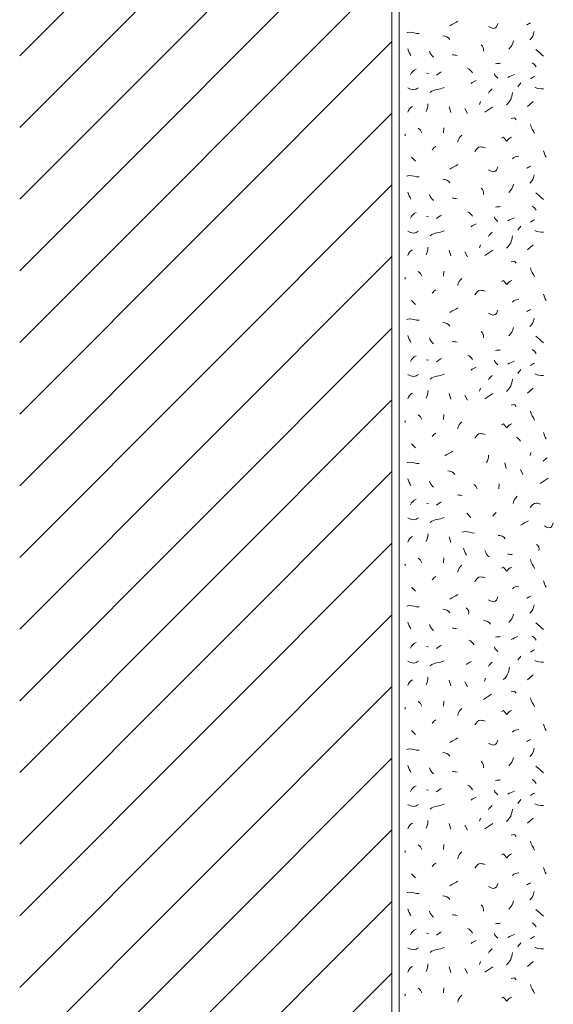
# Model space of a CAD drawing. Units: millimetres. Extents: x 0 to 208, y -210 to 0.
# Drawn here: x 0 to 37, y -141 to -72 of the extents above; entities that cross this region are included whole.
import ezdxf

# ---------------------------------------------------------------- set-up
doc = ezdxf.new("R2010")
doc.units = ezdxf.units.MM
doc.header["$MEASUREMENT"] = 0
for name, color, linetype in [('L1', 7, 'Continuous'), ('MAUERWERK', 7, 'Continuous'), ('P_PUTZ', 7, 'Continuous')]:
    doc.layers.add(name, color=color, linetype=linetype)

msp = doc.modelspace()

# ---------------------------------------------------------------- linework, layer by layer
at = {"layer": 'L1', "color": 250, "lineweight": 20}
for points in [[(28.42, -76.209), (28.557, -76.245)], [(32.189, -78.179), (32.125, -78.389)], [(35.467, -78.526), (35.859, -78.18)], [(30.005, -78.562), (30.105, -78.953)], [(31.097, -78.671), (31.27, -79.026)], [(32.48, -78.926), (33.045, -78.562)], [(29.622, -80.018), (29.595, -80.373)], [(26.928, -80.455), (26.928, -80.592)], [(27.365, -82.076), (27.647, -82.358)], [(28.42, -86.209), (28.557, -86.245)], [(30.005, -88.562), (30.105, -88.953)], [(32.189, -88.179), (32.125, -88.389)], [(32.48, -88.926), (33.045, -88.562)], [(35.467, -88.526), (35.859, -88.18)], [(31.097, -88.671), (31.27, -89.026)], [(26.928, -90.455), (26.928, -90.592)], [(29.622, -90.018), (29.595, -90.373)], [(27.365, -92.076), (27.647, -92.358)], [(28.42, -96.209), (28.557, -96.245)], [(32.189, -98.179), (32.126, -98.389)], [(35.467, -98.526), (35.859, -98.18)], [(30.005, -98.562), (30.105, -98.953)], [(31.097, -98.671), (31.27, -99.026)], [(32.481, -98.926), (33.045, -98.562)], [(29.622, -100.018), (29.595, -100.373)], [(26.928, -100.455), (26.928, -100.592)], [(27.365, -102.076), (27.647, -102.358)], [(35.71, -102.67), (35.646, -102.879)], [(33.878, -103.406), (33.979, -103.797)], [(34.971, -103.868), (35.144, -104.223)], [(33.496, -104.862), (33.468, -105.217)], [(36.354, -104.828), (36.919, -104.464)], [(28.42, -106.209), (28.557, -106.245)], [(31.238, -106.92), (31.52, -107.202)], [(30.005, -108.562), (30.105, -108.953)], [(26.928, -110.455), (26.928, -110.592)], [(29.622, -110.018), (29.595, -110.373)], [(27.365, -112.076), (27.647, -112.358)], [(28.42, -116.209), (28.557, -116.245)], [(30.005, -118.562), (30.105, -118.954)], [(31.097, -118.671), (31.27, -119.026)], [(32.54, -118.43), (32.476, -118.639)], [(35.467, -118.526), (35.859, -118.18)], [(29.622, -120.018), (29.595, -120.373)], [(32.396, -119.909), (32.961, -119.545)], [(26.928, -120.455), (26.928, -120.592)], [(27.365, -122.076), (27.647, -122.358)], [(28.42, -126.209), (28.557, -126.245)], [(32.189, -128.179), (32.125, -128.389)], [(35.467, -128.526), (35.859, -128.18)], [(30.005, -128.562), (30.105, -128.954)], [(31.097, -128.671), (31.27, -129.026)], [(32.48, -128.926), (33.045, -128.562)], [(26.928, -130.455), (26.928, -130.592)], [(29.622, -130.018), (29.595, -130.373)], [(27.365, -132.076), (27.647, -132.358)], [(28.42, -136.209), (28.557, -136.245)], [(30.005, -138.562), (30.105, -138.954)], [(31.097, -138.671), (31.27, -139.026)], [(32.189, -138.179), (32.125, -138.389)], [(32.48, -138.926), (33.045, -138.562)], [(35.467, -138.526), (35.859, -138.18)], [(29.622, -140.018), (29.595, -140.373)], [(26.928, -140.455), (26.928, -140.592)]]:
    msp.add_lwpolyline(points, dxfattribs=at)
for points in [[(30.041, -72.913), (30.25, -72.777), (30.396, -72.722), (30.615, -72.595)], [(35.394, -72.841), (35.494, -72.795), (35.576, -72.75), (35.676, -72.704)], [(35.94, -73.314), (35.895, -73.56), (35.813, -73.724), (35.622, -73.887)], [(30.041, -73.86), (29.923, -73.687), (29.759, -73.614), (29.55, -73.614)], [(34.484, -73.955), (34.439, -74.201), (34.357, -74.365), (34.166, -74.529)], [(27.328, -75.007), (27.264, -74.816), (27.164, -74.716), (27.119, -74.507)], [(28.625, -74.677), (28.689, -74.868), (28.762, -74.978), (28.907, -75.105)], [(32.226, -74.243), (32.371, -74.343), (32.435, -74.489), (32.399, -74.671)], [(36.05, -74.571), (36.277, -74.734), (36.396, -74.844), (36.587, -75.035)], [(30.551, -74.971), (30.433, -74.953), (30.36, -74.935), (30.232, -74.935)], [(33.227, -75.554), (33.364, -75.545), (33.446, -75.535), (33.582, -75.517)], [(35.795, -75.481), (35.913, -75.572), (35.995, -75.645), (36.077, -75.763)], [(27.292, -76.318), (27.392, -76.136), (27.492, -76.018), (27.683, -75.927)], [(29.112, -76.359), (29.24, -76.259), (29.322, -76.186), (29.467, -76.113)], [(31.279, -75.881), (31.434, -75.954), (31.525, -76.054), (31.634, -76.2)], [(33.155, -76.245), (33.209, -76.391), (33.282, -76.473), (33.4, -76.564)], [(31.534, -76.941), (31.643, -76.832), (31.734, -76.777), (31.889, -76.732)], [(34.101, -76.504), (34.265, -76.413), (34.383, -76.368), (34.565, -76.295)], [(34.793, -77.16), (34.866, -77.051), (34.93, -76.987), (35.002, -76.878)], [(35.686, -76.614), (35.786, -76.541), (35.859, -76.486), (35.968, -76.441)], [(28.675, -77.56), (28.967, -77.269), (29.303, -77.406), (29.649, -77.205)], [(32.754, -77.597), (32.818, -77.46), (32.891, -77.396), (33, -77.314)], [(33.992, -78.416), (34.292, -78.198), (34.365, -77.934), (34.42, -77.561)], [(35.977, -77.196), (36.186, -77.314), (36.35, -77.296), (36.587, -77.296)], [(27.11, -78.926), (27.173, -78.753), (27.274, -78.644), (27.428, -78.535)], [(28.384, -78.89), (28.484, -78.708), (28.52, -78.571), (28.52, -78.362)], [(27.838, -80.055), (27.974, -80.128), (28.038, -80.228), (28.084, -80.373)], [(35.686, -79.8), (35.713, -80.055), (35.849, -80.173), (35.968, -80.41)], [(30.879, -80.528), (30.715, -80.692), (30.642, -80.81), (30.596, -81.029)], [(28.821, -81.566), (28.885, -81.448), (28.967, -81.393), (29.067, -81.321)], [(36.596, -81.639), (36.641, -81.812), (36.687, -81.903), (36.769, -82.067)], [(34.429, -82.185), (34.529, -82.049), (34.675, -82.003), (34.857, -82.012)], [(30.041, -82.913), (30.25, -82.777), (30.396, -82.722), (30.615, -82.595)], [(35.394, -82.841), (35.494, -82.795), (35.576, -82.75), (35.676, -82.704)], [(30.041, -83.86), (29.923, -83.687), (29.759, -83.614), (29.55, -83.614)], [(35.94, -83.314), (35.895, -83.56), (35.813, -83.724), (35.622, -83.887)], [(32.226, -84.243), (32.371, -84.343), (32.435, -84.489), (32.399, -84.671)], [(34.484, -83.955), (34.439, -84.201), (34.357, -84.365), (34.166, -84.529)], [(27.328, -85.007), (27.264, -84.816), (27.164, -84.716), (27.119, -84.507)], [(28.625, -84.677), (28.689, -84.868), (28.762, -84.978), (28.907, -85.105)], [(30.551, -84.971), (30.433, -84.953), (30.36, -84.935), (30.232, -84.935)], [(36.05, -84.571), (36.277, -84.734), (36.396, -84.844), (36.587, -85.035)], [(33.227, -85.554), (33.364, -85.545), (33.446, -85.535), (33.582, -85.517)], [(35.795, -85.481), (35.913, -85.572), (35.995, -85.645), (36.077, -85.763)], [(27.292, -86.318), (27.392, -86.136), (27.492, -86.018), (27.683, -85.927)], [(29.112, -86.359), (29.24, -86.259), (29.322, -86.186), (29.467, -86.113)], [(31.279, -85.881), (31.434, -85.954), (31.525, -86.054), (31.634, -86.2)], [(33.155, -86.245), (33.209, -86.391), (33.282, -86.473), (33.4, -86.564)], [(34.101, -86.504), (34.265, -86.413), (34.383, -86.368), (34.565, -86.295)], [(35.686, -86.614), (35.786, -86.541), (35.859, -86.486), (35.968, -86.441)], [(28.675, -87.56), (28.967, -87.269), (29.303, -87.405), (29.649, -87.205)], [(31.534, -86.941), (31.643, -86.832), (31.734, -86.777), (31.889, -86.732)], [(34.793, -87.16), (34.866, -87.05), (34.93, -86.987), (35.002, -86.878)], [(35.977, -87.196), (36.186, -87.314), (36.35, -87.296), (36.587, -87.296)], [(32.754, -87.597), (32.818, -87.46), (32.891, -87.396), (33, -87.314)], [(33.992, -88.416), (34.292, -88.198), (34.365, -87.934), (34.42, -87.561)], [(27.11, -88.926), (27.173, -88.753), (27.274, -88.644), (27.428, -88.535)], [(28.384, -88.89), (28.484, -88.708), (28.52, -88.571), (28.52, -88.362)], [(35.686, -89.8), (35.713, -90.055), (35.849, -90.173), (35.968, -90.41)], [(27.838, -90.055), (27.974, -90.128), (28.038, -90.228), (28.084, -90.373)], [(30.879, -90.528), (30.715, -90.692), (30.642, -90.81), (30.596, -91.029)], [(28.821, -91.566), (28.885, -91.448), (28.967, -91.393), (29.067, -91.321)], [(34.429, -92.185), (34.529, -92.049), (34.675, -92.003), (34.857, -92.012)], [(36.596, -91.639), (36.641, -91.812), (36.687, -91.903), (36.769, -92.067)], [(30.041, -92.913), (30.251, -92.777), (30.396, -92.722), (30.615, -92.595)], [(35.394, -92.841), (35.494, -92.795), (35.576, -92.75), (35.677, -92.704)], [(35.941, -93.314), (35.895, -93.56), (35.813, -93.724), (35.622, -93.887)], [(30.041, -93.86), (29.923, -93.687), (29.759, -93.614), (29.55, -93.614)], [(34.484, -93.955), (34.439, -94.201), (34.357, -94.365), (34.166, -94.529)], [(27.328, -95.008), (27.264, -94.816), (27.164, -94.716), (27.119, -94.507)], [(28.625, -94.677), (28.689, -94.868), (28.762, -94.978), (28.907, -95.105)], [(32.226, -94.243), (32.371, -94.343), (32.435, -94.489), (32.399, -94.671)], [(36.05, -94.571), (36.277, -94.734), (36.396, -94.844), (36.587, -95.035)], [(30.551, -94.971), (30.433, -94.953), (30.36, -94.935), (30.232, -94.935)], [(35.795, -95.481), (35.913, -95.572), (35.995, -95.645), (36.077, -95.763)], [(27.292, -96.318), (27.392, -96.136), (27.492, -96.018), (27.683, -95.927)], [(29.112, -96.359), (29.24, -96.259), (29.322, -96.186), (29.467, -96.113)], [(31.279, -95.881), (31.434, -95.954), (31.525, -96.054), (31.634, -96.2)], [(33.228, -95.554), (33.364, -95.544), (33.446, -95.535), (33.583, -95.517)], [(31.534, -96.941), (31.643, -96.832), (31.734, -96.777), (31.889, -96.732)], [(33.155, -96.245), (33.209, -96.391), (33.282, -96.473), (33.4, -96.564)], [(34.101, -96.504), (34.265, -96.413), (34.383, -96.368), (34.566, -96.295)], [(35.686, -96.614), (35.786, -96.541), (35.859, -96.486), (35.968, -96.441)], [(28.675, -97.56), (28.967, -97.269), (29.303, -97.405), (29.649, -97.205)], [(32.754, -97.597), (32.818, -97.46), (32.891, -97.396), (33, -97.314)], [(34.793, -97.16), (34.866, -97.051), (34.93, -96.987), (35.002, -96.878)], [(35.977, -97.196), (36.186, -97.314), (36.35, -97.296), (36.587, -97.296)], [(33.992, -98.416), (34.292, -98.198), (34.365, -97.934), (34.42, -97.561)], [(27.11, -98.926), (27.173, -98.753), (27.274, -98.644), (27.428, -98.535)], [(28.384, -98.89), (28.484, -98.708), (28.521, -98.571), (28.521, -98.362)], [(27.838, -100.055), (27.974, -100.128), (28.038, -100.228), (28.084, -100.373)], [(35.686, -99.8), (35.713, -100.055), (35.849, -100.173), (35.968, -100.41)], [(30.879, -100.528), (30.715, -100.692), (30.642, -100.81), (30.596, -101.029)], [(28.821, -101.566), (28.885, -101.448), (28.967, -101.393), (29.067, -101.321)], [(34.695, -101.596), (34.813, -101.687), (34.895, -101.76), (34.977, -101.878)], [(36.596, -101.286), (36.641, -101.459), (36.687, -101.55), (36.769, -101.714)], [(29.688, -102.913), (29.898, -102.777), (30.043, -102.722), (30.262, -102.595)], [(32.61, -103.381), (32.711, -103.199), (32.747, -103.062), (32.747, -102.853)], [(36.568, -103.289), (36.668, -103.189), (36.741, -103.125), (36.85, -103.044)], [(30.394, -104.213), (30.276, -104.04), (30.112, -103.967), (29.902, -103.967)], [(27.328, -105.007), (27.264, -104.816), (27.164, -104.716), (27.119, -104.507)], [(28.625, -104.677), (28.689, -104.868), (28.762, -104.978), (28.907, -105.105)], [(31.712, -104.899), (31.848, -104.971), (31.912, -105.072), (31.957, -105.217)], [(30.904, -105.677), (30.785, -105.658), (30.713, -105.64), (30.585, -105.64)], [(34.752, -105.725), (34.588, -105.889), (34.516, -106.007), (34.47, -106.225)], [(27.292, -106.318), (27.392, -106.136), (27.492, -106.018), (27.683, -105.927)], [(29.112, -106.359), (29.24, -106.259), (29.322, -106.186), (29.467, -106.113)], [(33.047, -107.116), (33.111, -106.997), (33.193, -106.943), (33.293, -106.87)], [(28.675, -107.56), (28.967, -107.269), (29.303, -107.405), (29.649, -107.205)], [(34.973, -107.757), (35.183, -107.621), (35.328, -107.566), (35.547, -107.439)], [(27.11, -108.926), (27.173, -108.753), (27.274, -108.644), (27.428, -108.535)], [(28.384, -108.89), (28.484, -108.708), (28.521, -108.571), (28.521, -108.362)], [(33.915, -108.704), (33.796, -108.531), (33.633, -108.458), (33.423, -108.458)], [(36.099, -109.087), (36.245, -109.187), (36.309, -109.332), (36.272, -109.514)], [(31.202, -109.851), (31.138, -109.66), (31.038, -109.56), (30.992, -109.351)], [(32.499, -109.521), (32.562, -109.712), (32.635, -109.821), (32.781, -109.949)], [(34.425, -109.815), (34.306, -109.797), (34.233, -109.778), (34.106, -109.778)], [(27.838, -110.055), (27.974, -110.128), (28.038, -110.228), (28.084, -110.373)], [(30.879, -110.528), (30.715, -110.692), (30.642, -110.81), (30.596, -111.029)], [(35.686, -110.153), (35.713, -110.408), (35.849, -110.526), (35.968, -110.763)], [(28.821, -111.566), (28.885, -111.448), (28.967, -111.393), (29.067, -111.321)], [(36.596, -111.639), (36.641, -111.812), (36.687, -111.903), (36.769, -112.067)], [(30.041, -112.913), (30.251, -112.777), (30.396, -112.722), (30.615, -112.595)], [(34.429, -112.185), (34.529, -112.049), (34.675, -112.003), (34.857, -112.012)], [(35.394, -112.841), (35.494, -112.795), (35.576, -112.75), (35.677, -112.704)], [(35.941, -113.314), (35.895, -113.56), (35.813, -113.724), (35.622, -113.887)], [(30.041, -113.86), (29.923, -113.687), (29.759, -113.614), (29.55, -113.614)], [(31.187, -113.523), (31.333, -113.623), (31.397, -113.769), (31.36, -113.951)], [(34.484, -113.955), (34.439, -114.201), (34.357, -114.365), (34.166, -114.529)], [(34.484, -113.955), (34.439, -114.201), (34.357, -114.365), (34.166, -114.529)], [(27.328, -115.008), (27.264, -114.816), (27.164, -114.716), (27.119, -114.507)], [(28.625, -114.677), (28.689, -114.869), (28.762, -114.978), (28.907, -115.105)], [(32.886, -114.652), (32.767, -114.479), (32.603, -114.406), (32.394, -114.406)], [(36.05, -114.571), (36.277, -114.734), (36.396, -114.844), (36.587, -115.035)], [(30.551, -114.971), (30.433, -114.953), (30.36, -114.935), (30.232, -114.935)], [(27.292, -116.318), (27.392, -116.136), (27.492, -116.018), (27.683, -115.927)], [(31.379, -115.767), (31.534, -115.84), (31.625, -115.94), (31.734, -116.086)], [(33.227, -115.554), (33.364, -115.545), (33.446, -115.535), (33.582, -115.517)], [(34.333, -115.727), (34.497, -115.636), (34.616, -115.59), (34.798, -115.517)], [(35.795, -115.481), (35.913, -115.572), (35.995, -115.645), (36.077, -115.763)], [(29.112, -116.359), (29.24, -116.259), (29.322, -116.186), (29.467, -116.113)], [(33.155, -116.245), (33.209, -116.391), (33.282, -116.473), (33.4, -116.564)], [(35.686, -116.614), (35.786, -116.541), (35.859, -116.486), (35.968, -116.441)], [(28.675, -117.56), (28.967, -117.269), (29.303, -117.406), (29.649, -117.205)], [(31.202, -117.478), (31.311, -117.369), (31.402, -117.314), (31.557, -117.269)], [(32.754, -117.597), (32.818, -117.46), (32.891, -117.396), (33, -117.315)], [(34.793, -117.16), (34.866, -117.051), (34.93, -116.987), (35.002, -116.878)], [(35.977, -117.196), (36.186, -117.315), (36.35, -117.296), (36.587, -117.296)], [(33.778, -118.521), (34.079, -118.302), (34.151, -118.038), (34.206, -117.665)], [(27.11, -118.926), (27.173, -118.753), (27.274, -118.644), (27.428, -118.535)], [(28.384, -118.89), (28.484, -118.708), (28.52, -118.571), (28.52, -118.362)], [(27.838, -120.055), (27.974, -120.128), (28.038, -120.228), (28.084, -120.373)], [(35.686, -119.8), (35.713, -120.055), (35.849, -120.173), (35.968, -120.41)], [(30.879, -120.528), (30.715, -120.692), (30.642, -120.81), (30.596, -121.029)], [(28.821, -121.566), (28.885, -121.448), (28.967, -121.393), (29.067, -121.321)], [(34.429, -122.185), (34.529, -122.049), (34.675, -122.003), (34.857, -122.012)], [(36.596, -121.639), (36.641, -121.812), (36.687, -121.903), (36.769, -122.067)], [(30.041, -122.913), (30.25, -122.777), (30.396, -122.722), (30.615, -122.595)], [(35.394, -122.841), (35.494, -122.795), (35.576, -122.75), (35.676, -122.704)], [(30.041, -123.86), (29.923, -123.687), (29.759, -123.614), (29.55, -123.614)], [(35.94, -123.314), (35.895, -123.56), (35.813, -123.724), (35.622, -123.887)], [(32.226, -124.243), (32.371, -124.343), (32.435, -124.489), (32.399, -124.671)], [(34.484, -123.955), (34.439, -124.201), (34.357, -124.365), (34.166, -124.529)], [(27.328, -125.008), (27.264, -124.816), (27.164, -124.716), (27.119, -124.507)], [(28.625, -124.677), (28.689, -124.869), (28.762, -124.978), (28.907, -125.105)], [(30.551, -124.971), (30.433, -124.953), (30.36, -124.935), (30.232, -124.935)], [(36.05, -124.571), (36.277, -124.734), (36.396, -124.844), (36.587, -125.035)], [(33.227, -125.554), (33.364, -125.545), (33.446, -125.535), (33.582, -125.517)], [(35.795, -125.481), (35.913, -125.572), (35.995, -125.645), (36.077, -125.763)], [(27.292, -126.318), (27.392, -126.136), (27.492, -126.018), (27.683, -125.927)], [(29.112, -126.359), (29.24, -126.259), (29.322, -126.186), (29.467, -126.113)], [(31.279, -125.881), (31.434, -125.954), (31.525, -126.054), (31.634, -126.2)], [(33.155, -126.245), (33.209, -126.391), (33.282, -126.473), (33.4, -126.564)], [(34.101, -126.504), (34.265, -126.413), (34.383, -126.368), (34.565, -126.295)], [(31.534, -126.941), (31.643, -126.832), (31.734, -126.778), (31.889, -126.732)], [(34.793, -127.16), (34.866, -127.051), (34.93, -126.987), (35.002, -126.878)], [(35.686, -126.614), (35.786, -126.541), (35.859, -126.486), (35.968, -126.441)], [(28.675, -127.56), (28.967, -127.269), (29.303, -127.406), (29.649, -127.205)], [(32.754, -127.597), (32.818, -127.46), (32.891, -127.396), (33, -127.315)], [(33.992, -128.416), (34.292, -128.198), (34.365, -127.934), (34.42, -127.561)], [(35.977, -127.196), (36.186, -127.315), (36.35, -127.296), (36.587, -127.296)], [(28.384, -128.89), (28.484, -128.708), (28.52, -128.571), (28.52, -128.362)], [(27.11, -128.926), (27.173, -128.753), (27.274, -128.644), (27.428, -128.535)], [(35.686, -129.8), (35.713, -130.055), (35.849, -130.173), (35.968, -130.41)], [(27.838, -130.055), (27.974, -130.128), (28.038, -130.228), (28.084, -130.373)], [(30.879, -130.528), (30.715, -130.692), (30.642, -130.81), (30.596, -131.029)], [(28.821, -131.566), (28.885, -131.448), (28.967, -131.393), (29.067, -131.321)], [(36.596, -131.639), (36.641, -131.812), (36.687, -131.903), (36.769, -132.067)], [(34.429, -132.185), (34.529, -132.049), (34.675, -132.003), (34.857, -132.012)], [(30.041, -132.913), (30.25, -132.777), (30.396, -132.722), (30.615, -132.595)], [(35.394, -132.841), (35.494, -132.795), (35.576, -132.75), (35.676, -132.704)], [(30.041, -133.86), (29.923, -133.687), (29.759, -133.614), (29.55, -133.614)], [(35.94, -133.314), (35.895, -133.56), (35.813, -133.724), (35.622, -133.887)], [(27.328, -135.008), (27.264, -134.816), (27.164, -134.716), (27.119, -134.507)], [(32.226, -134.243), (32.371, -134.343), (32.435, -134.489), (32.399, -134.671)], [(34.484, -133.955), (34.439, -134.201), (34.357, -134.365), (34.166, -134.529)], [(36.05, -134.571), (36.277, -134.734), (36.396, -134.844), (36.587, -135.035)], [(28.625, -134.677), (28.689, -134.868), (28.762, -134.978), (28.907, -135.105)], [(30.551, -134.971), (30.433, -134.953), (30.36, -134.935), (30.232, -134.935)], [(27.292, -136.318), (27.392, -136.136), (27.492, -136.018), (27.683, -135.927)], [(31.279, -135.881), (31.434, -135.954), (31.525, -136.054), (31.634, -136.2)], [(33.227, -135.554), (33.364, -135.545), (33.446, -135.535), (33.582, -135.517)], [(35.795, -135.481), (35.913, -135.572), (35.995, -135.645), (36.077, -135.763)], [(29.112, -136.359), (29.24, -136.259), (29.322, -136.186), (29.467, -136.113)], [(33.155, -136.245), (33.209, -136.391), (33.282, -136.473), (33.4, -136.564)], [(34.101, -136.504), (34.265, -136.413), (34.383, -136.368), (34.565, -136.295)], [(35.686, -136.614), (35.786, -136.541), (35.859, -136.486), (35.968, -136.441)], [(28.675, -137.56), (28.967, -137.269), (29.303, -137.406), (29.649, -137.205)], [(31.534, -136.941), (31.643, -136.832), (31.734, -136.778), (31.889, -136.732)], [(32.754, -137.597), (32.818, -137.46), (32.891, -137.396), (33, -137.315)], [(34.793, -137.16), (34.866, -137.051), (34.93, -136.987), (35.002, -136.878)], [(35.977, -137.196), (36.186, -137.315), (36.35, -137.296), (36.587, -137.296)], [(33.992, -138.416), (34.292, -138.198), (34.365, -137.934), (34.42, -137.561)], [(27.11, -138.926), (27.173, -138.753), (27.274, -138.644), (27.428, -138.535)], [(28.384, -138.89), (28.484, -138.708), (28.52, -138.571), (28.52, -138.362)], [(27.838, -140.055), (27.974, -140.128), (28.038, -140.228), (28.084, -140.373)], [(35.686, -139.8), (35.713, -140.055), (35.849, -140.173), (35.968, -140.41)], [(30.879, -140.528), (30.715, -140.692), (30.642, -140.81), (30.596, -141.029)]]:
    msp.add_open_spline(points, degree=3, dxfattribs=at)
for points, knots in [([(32.754, -72.95), (32.891, -73.014), (32.963, -73.086), (33.109, -73.086), (33.282, -73.086), (33.337, -72.895), (33.4, -72.74)], [0, 0, 0, 0, 1, 1, 1, 2, 2, 2, 2]), ([(27.037, -73.387), (27.101, -73.378), (27.137, -73.35), (27.201, -73.35), (27.474, -73.35), (27.629, -73.45), (27.902, -73.45)], [0, 0, 0, 0, 1, 1, 1, 2, 2, 2, 2]), ([(27.11, -77.237), (27.256, -77.309), (27.356, -77.373), (27.52, -77.373), (27.665, -77.373), (27.729, -77.282), (27.866, -77.237)], [0, 0, 0, 0, 1, 1, 1, 2, 2, 2, 2]), ([(34.32, -79.363), (34.402, -79.354), (34.447, -79.336), (34.529, -79.336), (34.602, -79.336), (34.62, -79.418), (34.675, -79.463)], [0, 0, 0, 0, 1, 1, 1, 2, 2, 2, 2]), ([(33.664, -80.747), (33.664, -80.747), (33.801, -80.683), (33.801, -80.683), (33.874, -80.792), (33.928, -80.865), (34.019, -80.956), (34.119, -80.81), (34.21, -80.728), (34.383, -80.683)], [0, 0, 0, 0, 1, 1, 1, 2, 2, 2, 3, 3, 3, 3]), ([(31.789, -81.676), (31.916, -81.512), (32.007, -81.357), (32.217, -81.357), (32.335, -81.357), (32.399, -81.393), (32.508, -81.43)], [0, 0, 0, 0, 1, 1, 1, 2, 2, 2, 2]), ([(32.754, -82.95), (32.891, -83.014), (32.963, -83.086), (33.109, -83.086), (33.282, -83.086), (33.337, -82.895), (33.4, -82.74)], [0, 0, 0, 0, 1, 1, 1, 2, 2, 2, 2]), ([(27.037, -83.387), (27.101, -83.378), (27.137, -83.35), (27.201, -83.35), (27.474, -83.35), (27.629, -83.45), (27.902, -83.45)], [0, 0, 0, 0, 1, 1, 1, 2, 2, 2, 2]), ([(27.11, -87.237), (27.256, -87.309), (27.356, -87.373), (27.52, -87.373), (27.665, -87.373), (27.729, -87.282), (27.866, -87.237)], [0, 0, 0, 0, 1, 1, 1, 2, 2, 2, 2]), ([(34.32, -89.363), (34.402, -89.354), (34.447, -89.336), (34.529, -89.336), (34.602, -89.336), (34.62, -89.418), (34.675, -89.463)], [0, 0, 0, 0, 1, 1, 1, 2, 2, 2, 2]), ([(31.789, -91.676), (31.916, -91.512), (32.007, -91.357), (32.217, -91.357), (32.335, -91.357), (32.399, -91.393), (32.508, -91.43)], [0, 0, 0, 0, 1, 1, 1, 2, 2, 2, 2]), ([(33.664, -90.747), (33.664, -90.747), (33.801, -90.683), (33.801, -90.683), (33.874, -90.792), (33.928, -90.865), (34.019, -90.956), (34.12, -90.81), (34.211, -90.728), (34.383, -90.683)], [0, 0, 0, 0, 1, 1, 1, 2, 2, 2, 3, 3, 3, 3]), ([(27.037, -93.387), (27.101, -93.378), (27.137, -93.35), (27.201, -93.35), (27.474, -93.35), (27.629, -93.45), (27.902, -93.45)], [0, 0, 0, 0, 1, 1, 1, 2, 2, 2, 2]), ([(32.754, -92.95), (32.891, -93.014), (32.964, -93.086), (33.109, -93.086), (33.282, -93.086), (33.337, -92.895), (33.4, -92.74)], [0, 0, 0, 0, 1, 1, 1, 2, 2, 2, 2]), ([(27.11, -97.237), (27.256, -97.309), (27.356, -97.373), (27.52, -97.373), (27.665, -97.373), (27.729, -97.282), (27.866, -97.237)], [0, 0, 0, 0, 1, 1, 1, 2, 2, 2, 2]), ([(34.32, -99.363), (34.402, -99.354), (34.447, -99.336), (34.529, -99.336), (34.602, -99.336), (34.62, -99.418), (34.675, -99.463)], [0, 0, 0, 0, 1, 1, 1, 2, 2, 2, 2]), ([(33.664, -100.747), (33.664, -100.747), (33.801, -100.683), (33.801, -100.683), (33.874, -100.792), (33.928, -100.865), (34.019, -100.956), (34.12, -100.81), (34.211, -100.728), (34.383, -100.683)], [0, 0, 0, 0, 1, 1, 1, 2, 2, 2, 3, 3, 3, 3]), ([(31.789, -101.676), (31.916, -101.512), (32.007, -101.357), (32.217, -101.357), (32.335, -101.357), (32.399, -101.393), (32.508, -101.43)], [0, 0, 0, 0, 1, 1, 1, 2, 2, 2, 2]), ([(27.037, -103.387), (27.101, -103.378), (27.137, -103.35), (27.201, -103.35), (27.474, -103.35), (27.629, -103.45), (27.902, -103.45)], [0, 0, 0, 0, 1, 1, 1, 2, 2, 2, 2]), ([(35.662, -106.519), (35.79, -106.355), (35.881, -106.201), (36.09, -106.201), (36.209, -106.201), (36.272, -106.237), (36.382, -106.274)], [0, 0, 0, 0, 1, 1, 1, 2, 2, 2, 2]), ([(27.11, -107.237), (27.256, -107.309), (27.356, -107.373), (27.52, -107.373), (27.665, -107.373), (27.729, -107.282), (27.866, -107.237)], [0, 0, 0, 0, 1, 1, 1, 2, 2, 2, 2]), ([(36.628, -107.794), (36.764, -107.857), (36.837, -107.93), (36.983, -107.93), (37.156, -107.93), (37.21, -107.739), (37.274, -107.584)], [0, 0, 0, 0, 1, 1, 1, 2, 2, 2, 2]), ([(30.911, -108.23), (30.974, -108.221), (31.011, -108.194), (31.074, -108.194), (31.347, -108.194), (31.502, -108.294), (31.775, -108.294)], [0, 0, 0, 0, 1, 1, 1, 2, 2, 2, 2]), ([(33.664, -110.747), (33.664, -110.747), (33.801, -110.683), (33.801, -110.683), (33.874, -110.792), (33.928, -110.865), (34.019, -110.956), (34.12, -110.81), (34.211, -110.728), (34.383, -110.683)], [0, 0, 0, 0, 1, 1, 1, 2, 2, 2, 3, 3, 3, 3]), ([(31.789, -111.676), (31.916, -111.512), (32.007, -111.357), (32.217, -111.357), (32.335, -111.357), (32.399, -111.393), (32.508, -111.43)], [0, 0, 0, 0, 1, 1, 1, 2, 2, 2, 2]), ([(32.754, -112.95), (32.891, -113.014), (32.964, -113.086), (33.109, -113.086), (33.282, -113.086), (33.337, -112.895), (33.4, -112.74)], [0, 0, 0, 0, 1, 1, 1, 2, 2, 2, 2]), ([(27.037, -113.387), (27.101, -113.378), (27.137, -113.35), (27.201, -113.35), (27.474, -113.35), (27.629, -113.45), (27.902, -113.45)], [0, 0, 0, 0, 1, 1, 1, 2, 2, 2, 2]), ([(27.11, -117.237), (27.256, -117.31), (27.356, -117.373), (27.52, -117.373), (27.665, -117.373), (27.729, -117.282), (27.866, -117.237)], [0, 0, 0, 0, 1, 1, 1, 2, 2, 2, 2]), ([(34.32, -119.363), (34.402, -119.354), (34.447, -119.336), (34.529, -119.336), (34.602, -119.336), (34.62, -119.418), (34.675, -119.463)], [0, 0, 0, 0, 1, 1, 1, 2, 2, 2, 2]), ([(33.664, -120.747), (33.664, -120.747), (33.801, -120.683), (33.801, -120.683), (33.874, -120.792), (33.928, -120.865), (34.019, -120.956), (34.119, -120.81), (34.21, -120.728), (34.383, -120.683)], [0, 0, 0, 0, 1, 1, 1, 2, 2, 2, 3, 3, 3, 3]), ([(31.789, -121.676), (31.916, -121.512), (32.007, -121.357), (32.217, -121.357), (32.335, -121.357), (32.399, -121.393), (32.508, -121.43)], [0, 0, 0, 0, 1, 1, 1, 2, 2, 2, 2]), ([(32.754, -122.95), (32.891, -123.014), (32.963, -123.086), (33.109, -123.086), (33.282, -123.086), (33.337, -122.895), (33.4, -122.741)], [0, 0, 0, 0, 1, 1, 1, 2, 2, 2, 2]), ([(27.037, -123.387), (27.101, -123.378), (27.137, -123.35), (27.201, -123.35), (27.474, -123.35), (27.629, -123.45), (27.902, -123.45)], [0, 0, 0, 0, 1, 1, 1, 2, 2, 2, 2]), ([(27.11, -127.237), (27.256, -127.309), (27.356, -127.373), (27.52, -127.373), (27.665, -127.373), (27.729, -127.282), (27.866, -127.237)], [0, 0, 0, 0, 1, 1, 1, 2, 2, 2, 2]), ([(34.32, -129.363), (34.402, -129.354), (34.447, -129.336), (34.529, -129.336), (34.602, -129.336), (34.62, -129.418), (34.675, -129.463)], [0, 0, 0, 0, 1, 1, 1, 2, 2, 2, 2]), ([(33.664, -130.747), (33.664, -130.747), (33.801, -130.683), (33.801, -130.683), (33.874, -130.792), (33.928, -130.865), (34.019, -130.956), (34.119, -130.81), (34.21, -130.728), (34.383, -130.683)], [0, 0, 0, 0, 1, 1, 1, 2, 2, 2, 3, 3, 3, 3]), ([(31.789, -131.676), (31.916, -131.512), (32.007, -131.357), (32.217, -131.357), (32.335, -131.357), (32.399, -131.393), (32.508, -131.43)], [0, 0, 0, 0, 1, 1, 1, 2, 2, 2, 2]), ([(32.754, -132.95), (32.891, -133.014), (32.963, -133.086), (33.109, -133.086), (33.282, -133.086), (33.337, -132.895), (33.4, -132.741)], [0, 0, 0, 0, 1, 1, 1, 2, 2, 2, 2]), ([(27.037, -133.387), (27.101, -133.378), (27.137, -133.35), (27.201, -133.35), (27.474, -133.35), (27.629, -133.45), (27.902, -133.45)], [0, 0, 0, 0, 1, 1, 1, 2, 2, 2, 2]), ([(27.11, -137.237), (27.256, -137.31), (27.356, -137.373), (27.52, -137.373), (27.665, -137.373), (27.729, -137.282), (27.866, -137.237)], [0, 0, 0, 0, 1, 1, 1, 2, 2, 2, 2]), ([(34.32, -139.363), (34.402, -139.354), (34.447, -139.336), (34.529, -139.336), (34.602, -139.336), (34.62, -139.418), (34.675, -139.463)], [0, 0, 0, 0, 1, 1, 1, 2, 2, 2, 2]), ([(33.664, -140.747), (33.664, -140.747), (33.801, -140.683), (33.801, -140.683), (33.874, -140.792), (33.928, -140.865), (34.019, -140.956), (34.119, -140.81), (34.21, -140.728), (34.383, -140.683)], [0, 0, 0, 0, 1, 1, 1, 2, 2, 2, 3, 3, 3, 3])]:
    msp.add_open_spline(points, degree=3, knots=knots, dxfattribs=at)
at = {"layer": 'MAUERWERK', "color": 250, "lineweight": 20}
for points in [[(26, 0), (26, -208)], [(26, -49), (0, -75)], [(26, -54), (0, -80)], [(26, -59), (0, -85)], [(26, -64), (0, -90)], [(26, -69), (0, -95)], [(26, -74), (0, -100)], [(26, -79), (0, -105)], [(26, -84), (0, -110)], [(26, -89), (0, -115)], [(26, -94), (0, -120)], [(26, -99), (0, -125)], [(26, -104), (0, -130)], [(26, -109), (0, -135)], [(26, -114), (0, -140)], [(26, -119), (0, -145)], [(26, -124), (0, -150)], [(26, -129), (0, -155)], [(26, -134), (0, -160)], [(26, -139), (0, -165)]]:
    msp.add_lwpolyline(points, dxfattribs=at)
at = {"layer": 'P_PUTZ', "color": 250, "lineweight": 20}
msp.add_lwpolyline([(26.5, 0), (26.5, -208)], dxfattribs=at)

doc.saveas('drawing.dxf')
